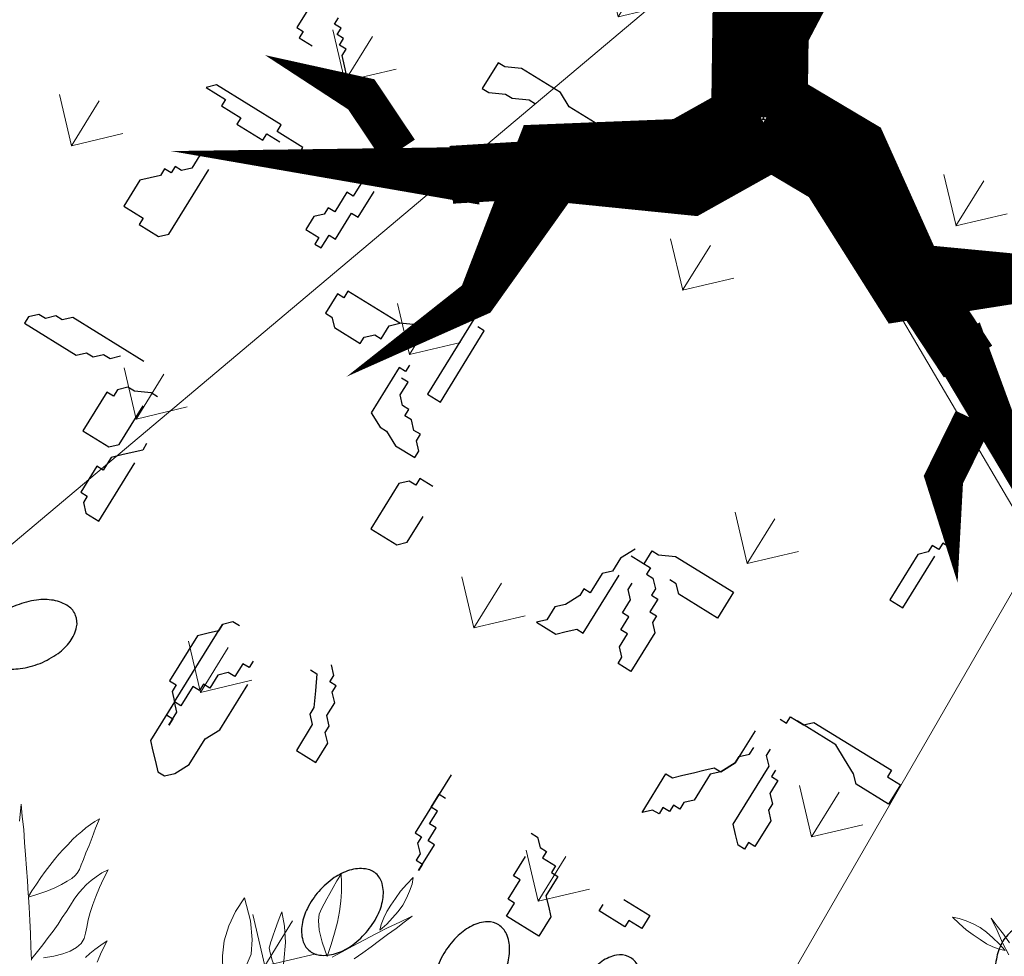
# Model space of a CAD drawing. Units: millimetres. Extents: x 1870 to 2226, y 1464 to 1716.
# Drawn here: x 2004 to 2004, y 1590 to 1590 of the extents above; entities that cross this region are included whole.
import ezdxf

# ---------------------------------------------------------------- set-up
doc = ezdxf.new("R2010")
doc.units = ezdxf.units.MM
doc.layers.add('ARBOLES', color=86, linetype='Continuous', lineweight=0)
for name, color, linetype in [('A绿-1', 94, 'Continuous'), ('Jalan dan parkiran Siteplan', 252, 'Continuous'), ('PDF_0', 7, 'Continuous'), ('Plants', 7, 'Continuous')]:
    doc.layers.add(name, color=color, linetype=linetype)

# ---------------------------------------------------------------- blocks, each defined once
blk = doc.blocks.new('TANAMAN PERDU 2 TAMAN')
at = {"layer": 'Plants', "color": 240, "linetype": 'Continuous', "lineweight": 5, "true_color": 0xed1f24}
for points in [[(919998.99, 575967.49), (920000.13, 575964.58), (920000.78, 575961.36), (920001.37, 575957.88), (920001.53, 575954.36), (920001.27, 575950.8), (920000.68, 575947.03), (919999.93, 575943.16), (919998.75, 575939.26), (919997.81, 575941.84), (919997.26, 575944.89), (919996.88, 575948.05), (919996.98, 575951.51), (919997.14, 575955.23), (919997.36, 575959.22), (919998.17, 575963.35), (919998.99, 575967.49)], [(919986.77, 575917.5), (919989.35, 575922.06), (919992.16, 575926.98), (919994.97, 575931.91), (919997.94, 575936.94), (920001.07, 575942.07), (920004.47, 575947.13), (920007.76, 575952.37), (920006.1, 575948.15), (920004.53, 575943.78), (920002.7, 575939.46), (920001.03, 575935.25), (919999.3, 575930.77), (919997.47, 575926.46), (919995.64, 575922.14)], [(919984.61, 575916.6), (919979.36, 575921.02), (919975.37, 575924.86), (919972.7, 575928.4), (919971.5, 575931.05), (919971.28, 575932.49), (919971.11, 575934.2), (919971.01, 575936.18), (919970.77, 575938.74), (919970.69, 575941.41), (919970.56, 575944.5), (919970.4, 575948.02), (919970.4, 575951.64), (919972.6, 575948.49), (919974.84, 575944.91), (919976.75, 575941.12), (919978.71, 575936.91), (919980.44, 575932.33), (919981.94, 575927.39), (919983.39, 575922.18), (919984.61, 575916.6)], [(919973.08, 575895.57), (919968.17, 575899.07), (919964.43, 575902.17), (919961.88, 575904.42), (919960.34, 575906.17), (919959.99, 575907.09), (919959.6, 575908.43), (919959.28, 575910.04), (919958.75, 575911.97), (919958.28, 575914.17), (919957.77, 575916.8), (919957.22, 575919.85), (919956.57, 575923.06), (919961, 575918.14), (919965.3, 575912), (919969.13, 575904.43), (919973.08, 575895.57)], [(919965.27, 575870.76), (919958.53, 575875.38), (919952.77, 575880.61), (919948.03, 575886.02), (919944.26, 575892.04), (919941.35, 575898.15), (919939.58, 575904.97), (919938.72, 575912.13), (919938.88, 575919.48), (919946.66, 575912.11), (919951.79, 575905.36), (919954.86, 575899.35), (919955.66, 575893.74), (919956.09, 575888.34), (919957.84, 575882.65), (919960.98, 575876.91), (919965.27, 575870.76)], [(919855.72, 575868.34), (919858.36, 575864.74), (919861.72, 575859.7), (919865.08, 575854.9), (919868.44, 575849.86), (919871.8, 575844.82)], [(919834.12, 575895.46), (919830.76, 575902.42), (919834.12, 575897.86), (919837.72, 575893.3), (919841.08, 575888.5), (919844.44, 575883.94), (919848.04, 575879.14), (919851.4, 575874.34), (919854.76, 575869.54), (919855.48, 575868.58), (919855.48, 575871.7), (919855.72, 575875.3), (919855.72, 575878.9), (919855.96, 575882.26), (919856.44, 575885.62), (919856.68, 575888.98), (919857.16, 575892.1), (919857.64, 575894.98), (919858.36, 575898.1), (919858.84, 575900.98), (919859.56, 575903.62), (919860.52, 575906.26), (919861.24, 575908.66), (919862.2, 575911.06), (919863.16, 575913.22), (919864.36, 575915.38), (919865.08, 575910.82), (919866.04, 575906.5), (919866.76, 575902.66), (919867.24, 575899.06), (919867.96, 575895.94), (919868.2, 575893.3), (919868.68, 575891.14), (919868.68, 575889.22), (919868.44, 575887.78), (919867.96, 575885.86), (919866.76, 575883.7), (919865.32, 575881.06), (919863.64, 575878.18), (919861.24, 575875.06), (919858.6, 575871.7), (919855.72, 575868.34)], [(919871.56, 575845.54), (919872.04, 575849.62), (919872.52, 575853.46), (919872.76, 575857.54), (919873.24, 575861.14), (919873.48, 575864.98), (919873.48, 575868.58), (919873.72, 575871.94), (919873.72, 575875.3), (919873.72, 575878.42), (919873.96, 575881.3), (919874.44, 575884.18), (919874.92, 575887.06), (919875.88, 575889.7), (919876.84, 575892.34), (919878.04, 575895.22), (919879.72, 575897.86), (919880.2, 575893.3), (919880.68, 575888.98), (919881.4, 575884.66), (919882.12, 575880.82), (919883.08, 575877.22), (919884.04, 575873.86), (919885.24, 575870.74), (919886.2, 575868.1), (919886.92, 575865.7), (919886.92, 575863.06), (919886.2, 575860.42), (919884.52, 575857.54), (919882.36, 575854.66), (919879.48, 575851.78), (919875.88, 575848.66)], [(919891.96, 575858.74), (919892.68, 575861.38), (919893.64, 575864.02), (919894.84, 575867.14), (919896.28, 575870.26), (919896.76, 575864.74), (919897.48, 575859.7)], [(919745.4, 575790.21), (919740.27, 575793.34), (919735.2, 575796.74), (919729.97, 575800.03), (919734.18, 575798.37), (919738.56, 575796.8), (919742.87, 575794.97)], [(919714.85, 575791.26), (919717.76, 575792.4), (919720.97, 575793.05), (919724.45, 575793.64), (919727.97, 575793.81), (919731.54, 575793.54), (919735.3, 575792.95), (919739.17, 575792.2), (919743.08, 575791.02), (919740.49, 575790.09), (919737.44, 575789.54), (919734.28, 575789.15), (919730.82, 575789.25), (919727.1, 575789.41), (919723.11, 575789.63), (919718.98, 575790.45), (919714.85, 575791.26)]]:
    blk.add_lwpolyline(points, dxfattribs=at)
blk = doc.blocks.new('菩堤榕')
at = {"layer": 'A绿-1', "color": 0}
for p, q in [((-308.7, -124.7), (-308.7, -159.9)), ((-299.8, -124.7), (-308.7, -124.7)), ((-282.2, -115.9), (-299.8, -124.7)), ((-229.3, -115.9), (-282.2, -115.9)), ((-211.6, -124.7), (-229.3, -115.9)), ((-176.3, -124.7), (-211.6, -124.7)), ((-167.5, -133.5), (-176.3, -124.7)), ((-273.4, -151.1), (-255.7, -142.3)), ((-255.7, -142.3), (-246.9, -142.3)), ((-308.7, -159.9), (-299.8, -159.9)), ((-299.8, -159.9), (-282.2, -151.1)), ((-282.2, -151.1), (-273.4, -151.1)), ((-529.2, -177.6), (-529.2, -212.8)), ((-493.9, -186.4), (-493.9, -177.6)), ((-485.1, -186.4), (-493.9, -186.4)), ((-485.1, -195.2), (-485.1, -186.4)), ((-476.2, -195.2), (-485.1, -195.2)), ((-476.2, -204), (-476.2, -195.2)), ((-467.4, -204), (-476.2, -204)), ((-467.4, -212.8), (-467.4, -204)), ((-529.2, -212.8), (-520.3, -212.8)), ((-520.3, -212.8), (-520.3, -221.6)), ((-458.6, -221.6), (-467.4, -212.8)), ((-520.3, -221.6), (-502.7, -221.6)), ((-449.8, -230.5), (-458.6, -221.6)), ((-449.8, -239.3), (-449.8, -230.5)), ((-573.3, -318.6), (-582.1, -327.4)), ((-485.1, -318.6), (-573.3, -318.6)), ((-485.1, -327.4), (-485.1, -318.6)), ((-370.4, -309.8), (-370.4, -345)), ((432.3, -318.6), (432.3, -327.4)), ((-582.1, -327.4), (-555.6, -327.4)), ((-555.6, -327.4), (-555.6, -336.2)), ((-449.8, -327.4), (-485.1, -327.4)), ((-449.8, -336.2), (-449.8, -327.4)), ((-352.8, -362.7), (-352.8, -327.4)), ((423.5, -327.4), (423.5, -336.2)), ((432.3, -327.4), (423.5, -327.4)), ((-555.6, -336.2), (-529.2, -336.2)), ((-529.2, -336.2), (-529.2, -345)), ((-493.9, -336.2), (-476.2, -336.2)), ((-493.9, -345), (-493.9, -336.2)), ((-441, -336.2), (-449.8, -336.2)), ((414.6, -336.2), (414.6, -345)), ((423.5, -336.2), (414.6, -336.2)), ((-529.2, -345), (-493.9, -345)), ((-379.2, -345), (-379.2, -371.5)), ((-370.4, -345), (-379.2, -345)), ((414.6, -345), (405.8, -353.9)), ((405.8, -353.9), (405.8, -415.6)), ((423.5, -415.6), (423.5, -345)), ((-361.6, -362.7), (-352.8, -362.7)), ((-361.6, -397.9), (-361.6, -362.7)), ((-388, -371.5), (-388, -380.3)), ((-379.2, -371.5), (-388, -371.5)), ((-388, -380.3), (-396.9, -389.1)), ((-546.8, -397.9), (-546.8, -415.6)), ((-396.9, -389.1), (-396.9, -406.7)), ((-370.4, -397.9), (-361.6, -397.9)), ((-370.4, -415.6), (-370.4, -397.9)), ((-176.3, -389.1), (-176.3, -494.9)), ((-158.7, -397.9), (-167.5, -397.9)), ((-158.7, -494.9), (-158.7, -397.9)), ((-529.2, -494.9), (-529.2, -406.7)), ((-396.9, -406.7), (-379.2, -406.7)), ((-379.2, -406.7), (-379.2, -415.6)), ((-546.8, -415.6), (-555.6, -424.4)), ((-379.2, -415.6), (-370.4, -415.6)), ((405.8, -415.6), (423.5, -415.6)), ((-573.3, -433.2), (-573.3, -442)), ((-564.5, -433.2), (-573.3, -433.2)), ((-564.5, -424.4), (-564.5, -433.2)), ((-555.6, -424.4), (-564.5, -424.4)), ((-229.3, -433.2), (-246.9, -442)), ((-573.3, -442), (-582.1, -450.8)), ((-246.9, -442), (-317.5, -442)), ((-317.5, -442), (-317.5, -450.8)), ((-255.7, -450.8), (-246.9, -442)), ((-582.1, -450.8), (-590.9, -459.6)), ((-326.3, -450.8), (-326.3, -477.3)), ((-317.5, -450.8), (-326.3, -450.8)), ((-255.7, -468.5), (-255.7, -450.8)), ((-590.9, -459.6), (-590.9, -494.9)), ((-273.4, -477.3), (-264.6, -468.5)), ((-264.6, -468.5), (-255.7, -468.5)), ((-326.3, -477.3), (-317.5, -477.3)), ((-317.5, -477.3), (-308.7, -486.1)), ((-273.4, -486.1), (-273.4, -477.3)), ((-211.6, -477.3), (-211.6, -486.1)), ((-308.7, -486.1), (-273.4, -486.1)), ((-220.4, -486.1), (-220.4, -547.8)), ((-211.6, -486.1), (-220.4, -486.1)), ((-590.9, -494.9), (-564.5, -494.9)), ((-564.5, -494.9), (-564.5, -503.7)), ((-538, -503.7), (-529.2, -494.9)), ((-202.8, -494.9), (-211.6, -494.9)), ((-202.8, -512.5), (-202.8, -494.9)), ((-176.3, -494.9), (-158.7, -494.9)), ((-564.5, -503.7), (-538, -503.7)), ((-194, -521.3), (-202.8, -512.5)), ((141.2, -512.5), (150, -512.5)), ((141.2, -530.2), (141.2, -512.5)), ((150, -512.5), (167.7, -503.7)), ((167.7, -503.7), (247, -503.7)), ((247, -503.7), (247, -539)), ((-185.2, -521.3), (-194, -521.3)), ((-185.2, -530.2), (-185.2, -521.3)), ((123.6, -521.3), (114.7, -539)), ((-176.3, -530.2), (-185.2, -530.2)), ((-167.5, -539), (-176.3, -530.2)), ((123.6, -530.2), (150, -530.2)), ((150, -530.2), (150, -539)), ((185.3, -530.2), (176.5, -530.2)), ((194.1, -539), (185.3, -530.2)), ((-220.4, -547.8), (-202.8, -556.6)), ((-158.7, -539), (-167.5, -539)), ((-158.7, -547.8), (-158.7, -539)), ((-149.9, -556.6), (-158.7, -547.8)), ((114.7, -539), (114.7, -556.6)), ((150, -539), (158.8, -539)), ((158.8, -539), (167.7, -547.8)), ((167.7, -547.8), (167.7, -556.6)), ((247, -539), (194.1, -539)), ((-202.8, -556.6), (-194, -556.6)), ((-194, -556.6), (-176.3, -565.4)), ((-149.9, -565.4), (-149.9, -556.6)), ((114.7, -556.6), (105.9, -565.4)), ((123.6, -635.9), (123.6, -556.6)), ((141.2, -565.4), (141.2, -556.6)), ((167.7, -556.6), (176.5, -556.6)), ((176.5, -556.6), (176.5, -574.2)), ((-176.3, -565.4), (-149.9, -565.4)), ((105.9, -565.4), (105.9, -591.9)), ((150, -574.2), (141.2, -565.4)), ((150, -591.9), (150, -574.2)), ((176.5, -574.2), (185.3, -574.2)), ((185.3, -574.2), (185.3, -583)), ((-141.1, -591.9), (-149.9, -600.7)), ((-132.2, -591.9), (-141.1, -591.9)), ((-132.2, -583), (-132.2, -591.9)), ((-114.6, -583), (-132.2, -583)), ((97.1, -591.9), (97.1, -600.7)), ((105.9, -591.9), (97.1, -591.9)), ((158.8, -591.9), (150, -591.9)), ((158.8, -609.5), (158.8, -591.9)), ((185.3, -583), (194.1, -591.9)), ((194.1, -591.9), (194.1, -644.7)), ((379.3, -591.9), (397, -591.9)), ((379.3, -600.7), (379.3, -591.9)), ((441.1, -591.9), (388.2, -591.9)), ((397, -591.9), (405.8, -583)), ((405.8, -583), (511.7, -583)), ((458.7, -600.7), (441.1, -591.9)), ((511.7, -583), (511.7, -591.9)), ((511.7, -591.9), (529.3, -591.9)), ((529.3, -591.9), (529.3, -618.3)), ((-149.9, -600.7), (-149.9, -662.4)), ((97.1, -600.7), (88.3, -618.3)), ((370.5, -600.7), (379.3, -600.7)), ((476.4, -609.5), (458.7, -600.7)), ((167.7, -609.5), (158.8, -609.5)), ((167.7, -627.1), (167.7, -609.5)), ((485.2, -618.3), (476.4, -609.5)), ((-105.8, -653.6), (-105.8, -618.3)), ((88.3, -618.3), (79.5, -627.1)), ((79.5, -627.1), (79.5, -644.7)), ((176.5, -635.9), (167.7, -627.1)), ((352.9, -627.1), (352.9, -671.2)), ((529.3, -618.3), (485.2, -618.3)), ((-573.3, -635.9), (-582.1, -644.7)), ((-476.2, -635.9), (-573.3, -635.9)), ((105.9, -644.7), (114.7, -635.9)), ((114.7, -635.9), (123.6, -635.9)), ((176.5, -644.7), (176.5, -635.9)), ((379.3, -644.7), (379.3, -635.9)), ((-590.9, -644.7), (-599.7, -653.6)), ((-582.1, -644.7), (-590.9, -644.7)), ((-511.5, -653.6), (-502.7, -644.7)), ((79.5, -644.7), (70.6, -653.6)), ((97.1, -653.6), (105.9, -644.7)), ((194.1, -644.7), (176.5, -644.7)), ((361.7, -653.6), (361.7, -644.7)), ((388.2, -653.6), (379.3, -644.7)), ((-608.6, -653.6), (-617.4, -662.4)), ((-617.4, -662.4), (-617.4, -671.2)), ((-599.7, -653.6), (-608.6, -653.6)), ((-546.8, -671.2), (-538, -662.4)), ((-538, -662.4), (-529.2, -662.4)), ((-529.2, -662.4), (-520.3, -653.6)), ((-520.3, -653.6), (-511.5, -653.6)), ((-449.8, -662.4), (-467.4, -671.2)), ((-441, -662.4), (-449.8, -662.4)), ((-149.9, -662.4), (-114.6, -662.4)), ((-114.6, -662.4), (-105.8, -653.6)), ((70.6, -653.6), (97.1, -653.6)), ((352.9, -662.4), (361.7, -653.6)), ((352.9, -671.2), (352.9, -662.4)), ((388.2, -732.9), (388.2, -653.6)), ((397, -653.6), (397, -662.4)), ((397, -662.4), (405.8, -662.4)), ((405.8, -662.4), (405.8, -680)), ((-617.4, -671.2), (-546.8, -671.2)), ((-476.2, -671.2), (-485.1, -680)), ((-467.4, -671.2), (-476.2, -671.2)), ((344.1, -688.8), (352.9, -671.2)), ((352.9, -671.2), (344.1, -688.8)), ((-485.1, -680), (-485.1, -688.8)), ((-449.8, -732.9), (-449.8, -680)), ((405.8, -680), (414.6, -688.8)), ((-493.9, -688.8), (-493.9, -741.7)), ((-485.1, -688.8), (-493.9, -688.8)), ((326.4, -697.6), (335.2, -688.8)), ((335.2, -688.8), (344.1, -688.8)), ((344.1, -688.8), (335.2, -697.6)), ((414.6, -688.8), (414.6, -697.6)), ((308.8, -715.3), (317.6, -706.4)), ((317.6, -706.4), (326.4, -697.6)), ((335.2, -697.6), (335.2, -732.9)), ((414.6, -697.6), (423.5, -706.4)), ((423.5, -706.4), (423.5, -741.7)), ((-423.3, -715.3), (-423.3, -724.1)), ((300, -724.1), (308.8, -715.3)), ((-423.3, -724.1), (-432.1, -732.9)), ((291.1, -777), (291.1, -724.1)), ((291.1, -724.1), (300, -724.1)), ((-493.9, -741.7), (-458.6, -741.7)), ((-458.6, -741.7), (-449.8, -732.9)), ((-441, -741.7), (-449.8, -750.5)), ((-432.1, -732.9), (-441, -741.7)), ((-423.3, -821), (-423.3, -741.7)), ((335.2, -732.9), (326.4, -741.7)), ((326.4, -741.7), (326.4, -750.5)), ((397, -741.7), (388.2, -732.9)), ((405.8, -750.5), (397, -741.7)), ((414.6, -741.7), (414.6, -750.5)), ((423.5, -741.7), (414.6, -741.7)), ((-449.8, -750.5), (-449.8, -768.1)), ((317.6, -750.5), (317.6, -759.3)), ((326.4, -750.5), (317.6, -750.5)), ((414.6, -750.5), (405.8, -750.5)), ((308.8, -759.3), (308.8, -768.1)), ((317.6, -759.3), (308.8, -759.3)), ((-458.6, -768.1), (-458.6, -803.4)), ((-449.8, -768.1), (-458.6, -768.1)), ((300, -768.1), (291.1, -777)), ((308.8, -768.1), (300, -768.1)), ((-458.6, -803.4), (-449.8, -803.4)), ((-449.8, -803.4), (-449.8, -812.2)), ((-449.8, -812.2), (-441, -821)), ((-441, -821), (-423.3, -821)), ((-97, -829.9), (-105.8, -821)), ((-97, -838.7), (-97, -829.9)), ((-229.3, -838.7), (-238.1, -847.5)), ((-220.4, -838.7), (-229.3, -838.7)), ((-123.4, -838.7), (-114.6, -838.7)), ((-114.6, -838.7), (-105.8, -856.3)), ((-88.1, -838.7), (-97, -838.7)), ((-88.1, -847.5), (-88.1, -838.7)), ((-238.1, -856.3), (-246.9, -865.1)), ((-238.1, -953.3), (-238.1, -847.5)), ((-238.1, -847.5), (-238.1, -856.3)), ((-105.8, -856.3), (-97, -873.9)), ((-79.3, -856.3), (-88.1, -847.5)), ((-79.3, -873.9), (-79.3, -856.3)), ((79.5, -856.3), (79.5, -935.6)), ((-246.9, -865.1), (-255.7, -873.9)), ((-185.2, -865.1), (-185.2, -873.9)), ((194.1, -865.1), (202.9, -865.1)), ((202.9, -865.1), (211.8, -873.9)), ((-255.7, -873.9), (-255.7, -935.6)), ((-194, -873.9), (-194, -891.6)), ((-185.2, -873.9), (-194, -873.9)), ((-97, -873.9), (-97, -882.7)), ((-70.5, -882.7), (-79.3, -873.9)), ((211.8, -873.9), (220.6, -873.9)), ((220.6, -873.9), (220.6, -882.7)), ((326.4, -873.9), (361.7, -873.9)), ((361.7, -873.9), (361.7, -891.6)), ((-202.8, -891.6), (-211.6, -900.4)), ((-194, -891.6), (-202.8, -891.6)), ((-176.3, -953.3), (-176.3, -891.6)), ((-97, -882.7), (-88.1, -891.6)), ((-88.1, -891.6), (-88.1, -926.8)), ((-70.5, -891.6), (-70.5, -882.7)), ((-61.7, -900.4), (-70.5, -891.6)), ((79.5, -882.7), (88.3, -882.7)), ((79.5, -900.4), (79.5, -882.7)), ((202.9, -918), (202.9, -891.6)), ((220.6, -882.7), (238.2, -882.7)), ((238.2, -882.7), (238.2, -891.6)), ((238.2, -891.6), (247, -891.6)), ((247, -891.6), (247, -918)), ((308.8, -900.4), (308.8, -891.6)), ((361.7, -891.6), (344.1, -891.6)), ((344.1, -891.6), (344.1, -900.4)), ((-211.6, -900.4), (-211.6, -918)), ((-61.7, -926.8), (-61.7, -900.4)), ((88.3, -900.4), (79.5, -900.4)), ((88.3, -918), (88.3, -900.4)), ((344.1, -900.4), (308.8, -900.4)), ((-220.4, -918), (-220.4, -926.8)), ((-211.6, -918), (-220.4, -918)), ((97.1, -918), (88.3, -918)), ((97.1, -935.6), (97.1, -918)), ((211.8, -918), (202.9, -918)), ((211.8, -944.4), (211.8, -918)), ((247, -918), (255.9, -926.8)), ((-255.7, -935.6), (-246.9, -935.6)), ((-246.9, -935.6), (-246.9, -944.4)), ((-229.3, -926.8), (-229.3, -953.3)), ((-220.4, -926.8), (-229.3, -926.8)), ((-88.1, -926.8), (-61.7, -926.8)), ((79.5, -935.6), (88.3, -935.6)), ((88.3, -935.6), (88.3, -944.4)), ((105.9, -935.6), (97.1, -935.6)), ((105.9, -970.9), (105.9, -935.6)), ((255.9, -926.8), (264.7, -935.6)), ((264.7, -935.6), (264.7, -962.1)), ((-246.9, -944.4), (-238.1, -953.3)), ((88.3, -944.4), (97.1, -953.3)), ((220.6, -944.4), (211.8, -944.4)), ((220.6, -962.1), (220.6, -944.4)), ((-238.1, -953.3), (-238.1, -1006.1)), ((-229.3, -953.3), (-238.1, -953.3)), ((-229.3, -962.1), (-238.1, -953.3)), ((-238.1, -953.3), (-238.1, -970.9)), ((-185.2, -970.9), (-176.3, -953.3)), ((97.1, -953.3), (97.1, -962.1)), ((-238.1, -970.9), (-229.3, -970.9)), ((-229.3, -979.7), (-229.3, -962.1)), ((-229.3, -970.9), (-229.3, -979.7)), ((-185.2, -1006.1), (-185.2, -970.9)), ((97.1, -962.1), (105.9, -962.1)), ((105.9, -962.1), (105.9, -970.9)), ((264.7, -962.1), (220.6, -962.1)), ((-238.1, -1006.1), (-229.3, -1015)), ((-229.3, -1015), (-220.4, -1023.8)), ((-194, -1023.8), (-185.2, -1006.1)), ((-220.4, -1023.8), (-211.6, -1032.6)), ((-202.8, -1032.6), (-194, -1023.8)), ((-211.6, -1032.6), (-202.8, -1032.6))]:
    blk.add_line(p, q, dxfattribs=at)
for points in [[(-17.6, -18.9, 112, 112, 0), (-70.5, 69.2, 112, 89.6, 0), (-70.5, 227.9, 89.6, 44.8, 0), (-229.3, 307.2, 44.8, 0, 0), (-326.3, 457.1, 0, 0, 0)], [(-10.6, -13.1, 112, 112, 0), (92.2, -11.3, 112, 89.6, 0), (229.6, -90.7, 89.6, 44.8, 0), (377.7, 7.2, 44.8, 0, 0), (556, 16.3, 0, 0, 0)], [(-9, -22.1, 112, 112, 0), (-58.9, -112, 112, 89.6, 0), (-196.3, -191.3, 89.6, 44.8, 0), (-185.6, -368.5, 44.8, 0, 0), (-266.9, -527.4, 0, 0, 0)], [(249.3, -91.8, 67.2, 67.2, 0), (337.7, -132.7, 67.2, 0, 0)], [(307.2, -115.1, 67.2, 0, 0), (611.3, -311, 0, 0, 0)], [(377.9, -186.5, 44.8, 44.8, 0), (385.2, -262, 44.8, 0, 0), (462.4, -357.4, 0, 0, 0)], [(-207.2, -207.8, 67.2, 67.2, 0), (-286.7, -263.9, 67.2, 0, 0)], [(-256.2, -246.3, 67.2, 0, 0), (-578, -411.7, 0, 0, 0)], [(-353.4, -271.8, 44.8, 44.8, 0), (-422.4, -240.4, 44.8, 0, 0), (-543.7, -259.5, 0, 0, 0)]]:
    blk.add_lwpolyline(points, format="xyseb", dxfattribs=at)
for points in [[(805.9, -753.2, 0.149288), (814.1, -742.5, 0.107078), (816.7, -724.2, 0.075624), (812.4, -704.9, 0.062435), (801, -683.9, 0.062435), (784.9, -666.4, 0.075624), (768.1, -656.1, 0.107078), (749.8, -652.7, 0.149288), (737.1, -657, 0.149288), (728.9, -667.7, 0.107078), (726.2, -686.1, 0.075624), (730.5, -705.3, 0.062435), (741.9, -726.3, 0.062435), (758.1, -743.8, 0.075624), (774.9, -754.1, 0.107078), (793.1, -757.5, 0.149288)], [(-458.7, -1023.4, 0.149288), (-446, -1027.9, 0.107078), (-427.8, -1024.8, 0.075624), (-410.8, -1014.7, 0.062435), (-394.4, -997.4, 0.062435), (-382.7, -976.6, 0.075624), (-378.1, -957.5, 0.107078), (-380.5, -939.1, 0.149288), (-388.5, -928.3, 0.149288), (-401.2, -923.8, 0.107078), (-419.5, -926.9, 0.075624), (-436.5, -937, 0.062435), (-452.9, -954.3, 0.062435), (-464.5, -975, 0.075624), (-469.1, -994.2, 0.107078), (-466.8, -1012.6, 0.149288)], [(382.9, -1044.6, 0.149288), (395.1, -1038.8, 0.107078), (405.8, -1023.6, 0.075624), (410.7, -1004.5, 0.062435), (410.1, -980.7, 0.062435), (403.6, -957.7, 0.075624), (393.3, -940.9, 0.107078), (378.6, -929.6, 0.149288), (365.3, -927.6, 0.149288), (353.1, -933.4, 0.107078), (342.4, -948.6, 0.075624), (337.5, -967.7, 0.062435), (338.1, -991.5, 0.062435), (344.6, -1014.5, 0.075624), (354.9, -1031.3, 0.107078), (369.6, -1042.6, 0.149288)], [(217.5, -1093.8, 0.149288), (230.4, -1089.9, 0.107078), (243.3, -1076.6, 0.075624), (251.1, -1058.5, 0.062435), (254.3, -1034.9, 0.062435), (251.5, -1011.2, 0.075624), (243.9, -993, 0.107078), (231.2, -979.5, 0.149288), (218.3, -975.5, 0.149288), (205.4, -979.3, 0.107078), (192.5, -992.6, 0.075624), (184.7, -1010.7, 0.062435), (181.5, -1034.4, 0.062435), (184.3, -1058, 0.075624), (191.9, -1076.3, 0.107078), (204.6, -1089.7, 0.149288)], [(46.4, -1116.5, 0.149288), (59.7, -1114.7, 0.107078), (74.6, -1103.6, 0.075624), (85.1, -1086.9, 0.062435), (91.9, -1064.1, 0.062435), (92.9, -1040.3, 0.075624), (88.3, -1021.1, 0.107078), (77.8, -1005.8, 0.149288), (65.7, -999.8, 0.149288), (52.4, -1001.6, 0.107078), (37.5, -1012.7, 0.075624), (27, -1029.3, 0.062435), (20.2, -1052.2, 0.062435), (19.2, -1076, 0.075624), (23.8, -1095.2, 0.107078), (34.3, -1110.5, 0.149288)]]:
    blk.add_lwpolyline(points, format="xyb", close=True, dxfattribs=at)
for p in [(-12.9, -18.8), (-12.8, -17.2), (-11.5, -18.1)]:
    blk.add_point(p, dxfattribs=at)
blk = doc.blocks.new('TANAMAN POHON 1 TAMAN')
at = {"layer": 'A绿-1', "color": 3, "lineweight": 5, "xscale": 0.3895329097872491, "yscale": 0.3895329097872491, "zscale": 0.3895329097872491}
blk.add_blockref('菩堤榕', (918621.94, 574158.04, 0), dxfattribs=at)
blk = doc.blocks.new('KURSI TAMAN')
at = {"lineweight": 5, "true_color": 0x139b48, "transparency": 33554687}
h = blk.add_hatch(dxfattribs=at)
h.set_pattern_fill('GRASS', color=114, scale=5)
h.paths.add_polyline_path([(916721.38, 577676.55), (915187.4, 577676.55), (914420.41, 576348.09), (915187.4, 575019.63), (916721.38, 575019.63), (917488.36, 576348.09)])
h.paths.add_polyline_path([(916490.44, 577276.55), (917026.48, 576348.09), (916490.44, 575419.63), (915418.34, 575419.63), (914882.29, 576348.09), (915418.34, 577276.55)], flags=16)
h.paths.add_polyline_path([(915504.94, 577126.55), (916403.83, 577126.55), (916853.28, 576348.09), (916403.83, 575569.63), (915504.94, 575569.63), (915055.5, 576348.09)], flags=0)
h.paths.add_polyline_path([(916403.83, 577126.55), (915504.94, 577126.55), (915055.5, 576348.09), (915504.94, 575569.63), (916403.83, 575569.63), (916853.28, 576348.09)], flags=0)
h = blk.add_hatch(dxfattribs=at)
h.set_pattern_fill('GRASS', color=114, scale=5)
h.paths.add_polyline_path([(916403.83, 575569.63), (916853.28, 576348.09), (916403.83, 577126.55), (915504.94, 577126.55), (915055.5, 576348.09), (915504.94, 575569.63)])
at = {"lineweight": 5}
for name, p in [('TANAMAN POHON 1 TAMAN', (-2664.03, 2198.65, 0)), ('TANAMAN PERDU 2 TAMAN', (-3499.25, 296.36)), ('TANAMAN PERDU 2 TAMAN', (-4000.21, 7.13))]:
    blk.add_blockref(name, p, dxfattribs=at)
blk = doc.blocks.new('palem')
at = {"layer": 'PDF_0', "lineweight": 0}
for points in [[(-0.04225, -2.97704), (0.10715, -2.65725), (0, 0), (1.26251, 2.76658), (0.99534, 3.22104)], [(-2.42989, 2.30393), (-1.87551, 2.23973), (0, 0), (-2.54261, -0.5353), (-2.94446, -0.49741)], [(-0.58914, -0.68374), (0.04417, -0.29034), (0.54593, -0.65961)]]:
    blk.add_lwpolyline(points, dxfattribs=at)

msp = doc.modelspace()

# ---------------------------------------------------------------- hatches: boundary and pattern name
h = msp.add_hatch()
h.set_pattern_fill('HEX', color=256)
h.set_pattern_definition([(0, (1074.04833, 1135.77506), (0, 0.21650635), [0.125, -0.25]), (120, (1074.04833, 1135.77506), (-0.1875, -0.108253175), [0.125, -0.25]), (60, (1074.17333, 1135.77506), (-0.1875, 0.108253175), [0.125, -0.25])])
h.paths.add_polyline_path([(1987.10778, 1610.35732), (1986.17732, 1609.99094, -0.005837), (1997.64941, 1579.82784, 0.007109), (2002.81368, 1566.35752, -0.009441), (2007.14716, 1554.89459), (2008.08906, 1555.23049, 0.009441), (2003.74222, 1566.72875, -0.007109), (1998.58818, 1580.1724, 0.005837)])
at = {"layer": 'ARBOLES'}
h = msp.add_hatch(dxfattribs=at)
h.set_pattern_fill('GRASS', color=256)
h.set_pattern_definition([(90, (1074.0483, 1135.77506), (-0.7071068, 0.7071068), [0.1875, -1.2267136]), (45, (1074.0483, 1135.7751), (-0.7071068, 0.7071068), [0.1875, -0.8125]), (135, (1074.0483, 1135.7751), (-0.7071068, -0.7071068), [0.1875, -0.8125])])
edge = h.paths.add_edge_path()
edge.add_line((1986.17732, 1609.99094), (1985.24685, 1609.62456))
edge.add_arc((-16186.06834, -5338.01265), 19454.21184, 20.75037302, 20.923900386, ccw=False)
edge.add_line((2006.20526, 1554.5587), (2007.14716, 1554.89459))
edge.add_arc((-15621.94589, -5123.25537), 18851.59433, 20.747396804, 20.926570169)

# ---------------------------------------------------------------- block references
at = {"lineweight": 5, "xscale": 0.001018886401621437, "yscale": 0.001018886401621437, "zscale": 0.001018886401621437, "rotation": 328.262581833206}
msp.add_blockref('KURSI TAMAN', (901.76077, 1581.92029), dxfattribs=at)
at = {"layer": 'Jalan dan parkiran Siteplan', "rotation": 28.1833294643394}
msp.add_blockref('palem', (2004.33188, 1590.49793), dxfattribs=at)

doc.saveas('drawing.dxf')
